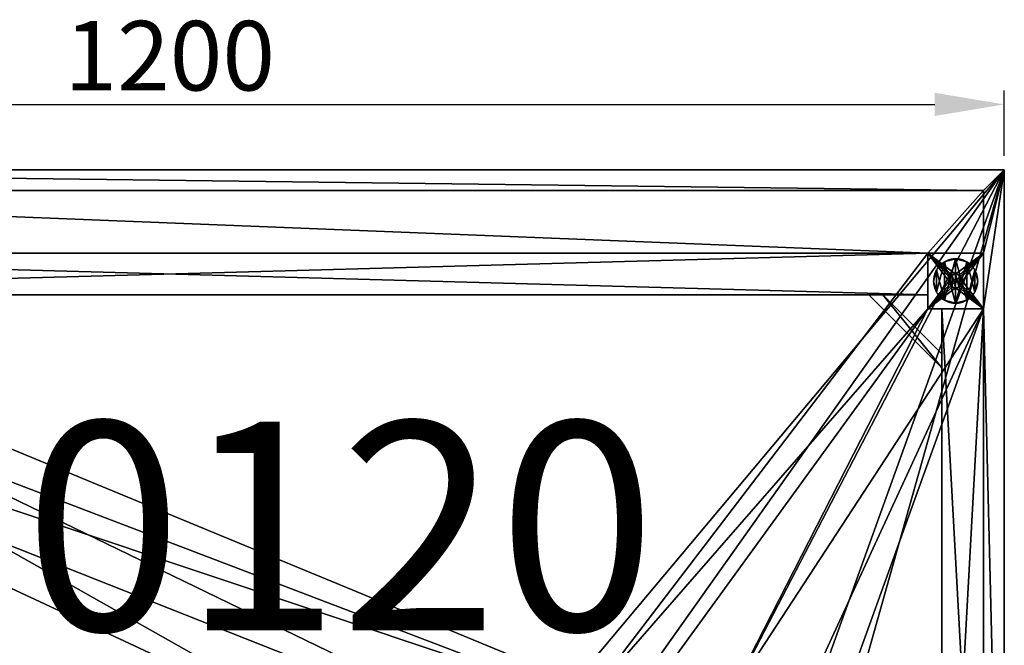
# Model space of a CAD drawing. Extents: x -147 to 1200, y -700 to 115.
# Drawn here: x 492 to 1200, y -342 to 108 of the extents above; entities that cross this region are included whole.
import ezdxf
from ezdxf.enums import TextEntityAlignment as Align

# ---------------------------------------------------------------- set-up
doc = ezdxf.new("R2010")
doc.units = 0
doc.header["$PDMODE"] = 3
doc.header["$PDSIZE"] = 20
for name, color, linetype in [('3D', 250, 'Continuous'), ('NAME', 1, 'Continuous'), ('NUMBER', 5, 'Continuous'), ('sizenerzh', 31, 'Continuous')]:
    doc.layers.add(name, color=color, linetype=linetype)
doc.layers.add('Plan', color=1, linetype='Continuous', true_color=0xff0000)
doc.dimstyles.new('size nerzh', dxfattribs={"dimtxt": 50, "dimasz": 50, "dimexe": 10, "dimexo": 10, "dimgap": 10, "dimtad": 1, "dimdec": 0, "dimzin": 0, "dimdsep": 46, "dimtxsty": 'Standard', "dimcen": 10, "dimclrd": 256, "dimclre": 256, "dimclrt": 256, "dimadec": 0, "dimazin": 0, "dimtfac": 1, "dimtdec": 0, "dimtofl": 0, "dimtmove": 0, "dimatfit": 3, "dimfxl": 1, "dimtolj": 1, "dimtzin": 0, "dimarcsym": 0})

# ---------------------------------------------------------------- blocks, each defined once
blk = doc.blocks.new('*D5')
at = {"layer": 'Defpoints', "color": 0, "transparency": 16777216}
for p in [(1200, 47), (1200, 0), (0, -10)]:
    blk.add_point(p, dxfattribs=at)
at = {"layer": 'sizenerzh', "lineweight": -2, "transparency": 16777216}
for p, q in [((0, 0), (0, 57)), ((1200, 10), (1200, 57)), ((50, 47), (1150, 47))]:
    blk.add_line(p, q, dxfattribs=at)
at = {"layer": 'sizenerzh', "transparency": 16777216}
for points in [[(50, 55.33), (50, 38.66), (0, 47)], [(1150, 55.33), (1150, 38.66), (1200, 47)]]:
    blk.add_solid(points, dxfattribs=at)
at = {"layer": 'sizenerzh', "transparency": 16777216, "insert": (600, 82), "char_height": 50, "attachment_point": 5}
blk.add_mtext('\\A1;1200', dxfattribs=at)
blk = doc.blocks.new('*U4')
at = {"layer": 'Plan'}
for points in [[(1200, 0), (0, 0)], [(1200, -700), (1200, 0)], [(15, -15), (1185, -15)], [(1185, -15), (1185, -60)], [(55, -60), (1145, -60)], [(1145, -60), (1145, -90)], [(1145, -60), (1185, -60)], [(1145, -100), (1145, -60)], [(1185, -60), (1185, -100)], [(1165, -64), (1163.93, -64.04), (1162.88, -64.14), (1161.84, -64.31), (1160.83, -64.55), (1159.83, -64.86), (1158.86, -65.23), (1157.91, -65.66), (1157, -66.14), (1156.12, -66.69), (1155.28, -67.29), (1154.47, -67.95), (1153.71, -68.66), (1152.99, -69.42), (1152.32, -70.24), (1151.71, -71.09), (1151.14, -72), (1150.64, -72.94), (1150.21, -73.91), (1149.84, -74.89), (1149.54, -75.89), (1149.3, -76.91), (1149.13, -77.93), (1149.03, -78.96), (1149, -80), (1149.03, -81.04), (1149.13, -82.07), (1149.3, -83.09), (1149.54, -84.11), (1149.84, -85.11), (1150.21, -86.09), (1150.64, -87.06), (1151.14, -88), (1151.71, -88.91), (1152.33, -89.76), (1152.99, -90.58), (1153.71, -91.34), (1154.47, -92.05), (1155.28, -92.71), (1156.12, -93.31), (1157, -93.86), (1157.91, -94.34), (1158.86, -94.77), (1159.83, -95.14), (1160.83, -95.45), (1161.84, -95.69), (1162.88, -95.86), (1163.93, -95.96), (1165, -96)], [(1165, -96), (1166.07, -95.96), (1167.12, -95.86), (1168.16, -95.69), (1169.17, -95.45), (1170.17, -95.14), (1171.14, -94.77), (1172.09, -94.34), (1173, -93.86), (1173.88, -93.31), (1174.72, -92.71), (1175.53, -92.05), (1176.29, -91.34), (1177.01, -90.58), (1177.68, -89.76), (1178.29, -88.91), (1178.86, -88), (1179.36, -87.06), (1179.79, -86.09), (1180.16, -85.11), (1180.46, -84.11), (1180.7, -83.09), (1180.87, -82.07), (1180.97, -81.04), (1181, -80), (1180.97, -78.96), (1180.87, -77.93), (1180.7, -76.91), (1180.46, -75.89), (1180.16, -74.89), (1179.79, -73.91), (1179.36, -72.94), (1178.86, -72), (1178.29, -71.09), (1177.67, -70.24), (1177.01, -69.42), (1176.29, -68.66), (1175.53, -67.95), (1174.72, -67.29), (1173.88, -66.69), (1173, -66.14), (1172.09, -65.66), (1171.14, -65.23), (1170.17, -64.86), (1169.17, -64.55), (1168.16, -64.31), (1167.12, -64.14), (1166.07, -64.04), (1165, -64)], [(1165, -75), (1164.67, -75.01), (1164.34, -75.04), (1164.01, -75.1), (1163.7, -75.17), (1163.38, -75.27), (1163.08, -75.38), (1162.79, -75.52), (1162.5, -75.67), (1162.23, -75.84), (1161.96, -76.03), (1161.71, -76.23), (1161.47, -76.46), (1161.25, -76.69), (1161.04, -76.95), (1160.85, -77.22), (1160.67, -77.5), (1160.51, -77.79), (1160.38, -78.1), (1160.26, -78.4), (1160.17, -78.72), (1160.09, -79.03), (1160.04, -79.35), (1160.01, -79.68), (1160, -80), (1160.01, -80.32), (1160.04, -80.65), (1160.09, -80.97), (1160.17, -81.28), (1160.26, -81.6), (1160.38, -81.9), (1160.51, -82.21), (1160.67, -82.5), (1160.85, -82.78), (1161.04, -83.05), (1161.25, -83.31), (1161.47, -83.54), (1161.71, -83.77), (1161.96, -83.97), (1162.23, -84.16), (1162.5, -84.33), (1162.79, -84.48), (1163.08, -84.62), (1163.38, -84.73), (1163.7, -84.83), (1164.01, -84.9), (1164.34, -84.96), (1164.67, -84.99), (1165, -85)], [(1165, -85), (1165.33, -84.99), (1165.66, -84.96), (1165.99, -84.9), (1166.3, -84.83), (1166.62, -84.73), (1166.92, -84.62), (1167.21, -84.48), (1167.5, -84.33), (1167.77, -84.16), (1168.04, -83.97), (1168.29, -83.77), (1168.53, -83.54), (1168.75, -83.31), (1168.96, -83.05), (1169.15, -82.78), (1169.33, -82.5), (1169.49, -82.21), (1169.62, -81.9), (1169.74, -81.6), (1169.83, -81.28), (1169.91, -80.97), (1169.96, -80.65), (1169.99, -80.32), (1170, -80), (1169.99, -79.68), (1169.96, -79.35), (1169.91, -79.03), (1169.83, -78.72), (1169.74, -78.4), (1169.62, -78.1), (1169.49, -77.79), (1169.33, -77.5), (1169.15, -77.22), (1168.96, -76.95), (1168.75, -76.69), (1168.53, -76.46), (1168.29, -76.23), (1168.04, -76.03), (1167.77, -75.84), (1167.5, -75.67), (1167.21, -75.52), (1166.92, -75.38), (1166.62, -75.27), (1166.3, -75.17), (1165.99, -75.1), (1165.66, -75.04), (1165.33, -75.01), (1165, -75)], [(1145, -90), (55, -90)], [(1102.57, -90), (1112.57, -90)], [(1155, -142.43), (1102.57, -90)], [(1112.57, -90), (1155, -132.43)], [(1185, -100), (1145, -100)], [(1155, -645), (1155, -100)], [(1155, -100), (1185, -100)], [(1185, -100), (1185, -645)], [(1185, -100), (1185, -645)], [(1155, -132.43), (1155, -142.43)]]:
    blk.add_lwpolyline(points, dxfattribs=at)
at = {"layer": 'NAME'}
blk.add_attdef('NAME', text='', height=100, dxfattribs=at).set_placement((550.28, -637.26, 0), align=Align.CENTER)
at = {"layer": 'NUMBER'}
blk.add_attdef('NUMBER', (495.32, -302.03), '', height=150, dxfattribs=at)
at = {"layer": 'sizenerzh'}
dim = blk.add_linear_dim(base=(1200, 47), p1=(0, -10), p2=(1200, 0), dimstyle='size nerzh', dxfattribs=at)
dim.commit()
dim.dimension.update_dxf_attribs({"geometry": '*D5', "text_midpoint": (600, 82)})
at = {"layer": '3D'}
mesh = blk.add_polyface(dxfattribs=at)
corners = [(55, -655, 849), (1145, -655, 849), (55, -655, 699), (55, -685, 849), (55, -685, 699), (1145, -685, 699), (1145, -655, 699), (1145, -685, 849), (87.43, -655, 699), (97.43, -655, 699), (87.43, -655, 849), (97.43, -655, 849), (97.43, -90, 699), (97.43, -90, 849), (45, -142.43, 849), (87.43, -90, 699), (87.43, -90, 849), (55, -60, 849), (1145, -60, 849), (55, -60, 699), (55, -90, 849), (55, -90, 699), (1145, -90, 699), (1145, -60, 699), (1145, -90, 849), (832.5, -470, 861), (834.11, -470, 867), (848.24, -411.25, 861), (849.63, -412.05, 867), (844.5, -470, 873), (853.44, -414.25, 871.39), (838.5, -470, 871.39), (858.63, -417.25, 873), (832.5, -470, 850), (848.24, -411.25, 850), (848.5, -470, 849), (848.5, -470, 850), (862.1, -520.75, 849), (55, -645, 849), (862.1, -419.25, 849), (55, -100, 849), (899.25, -382.1, 849), (899.25, -557.9, 849), (15, -15, 849), (55, -685, 810), (0, 0, 810), (0, 0, 850), (1200, 0, 850), (0, -700, 810), (1200, -700, 810), (0, -700, 850), (1200, -700, 850), (891.25, -571.76, 850), (848.24, -528.75, 850), (891.25, -368.24, 850), (15, -15, 810), (1185, -15, 810), (1200, 0, 810), (1145, -685, 810), (848.24, -528.75, 861), (858.63, -522.75, 873), (849.63, -527.95, 867), (853.44, -525.75, 871.39)]
mesh.append_faces([[corners[k] for k in face] for face in [(17, 43, 18, 17), (35, 38, 40, 35)]], dxfattribs={"vtx0": -1, "vtx1": -1, "vtx2": -1, "vtx3": -1})
mesh.append_faces([[corners[k] for k in face] for face in [(37, 38, 35, 37), (38, 37, 3, 38), (39, 40, 41, 39), (42, 3, 37, 42), (51, 52, 50, 51), (34, 46, 33, 34), (46, 54, 47, 46), (33, 50, 53, 33), (55, 45, 56, 55)]], dxfattribs={"vtx0": -1, "vtx1": -1, "vtx3": -1})
mesh.append_faces([[corners[k] for k in face] for face in [(48, 44, 58, 48)]], dxfattribs={"vtx0": -1, "vtx2": -1, "vtx3": -1})
mesh.append_faces([[corners[k] for k in face] for face in [(27, 26, 28, 27), (29, 30, 31, 29), (31, 28, 26, 31), (25, 61, 26, 25)]], dxfattribs={"vtx0": -1, "vtx3": -1})
mesh.append_faces([[corners[k] for k in face] for face in [(39, 35, 40, 39), (7, 3, 42, 7), (40, 17, 41, 40), (17, 18, 41, 17), (52, 53, 50, 52), (34, 54, 46, 34), (46, 50, 33, 46), (45, 57, 56, 45)]], dxfattribs={"vtx1": -1, "vtx2": -1, "vtx3": -1})
mesh.append_faces([[corners[k] for k in face] for face in [(0, 1, 2, 0), (4, 2, 5, 4), (0, 3, 1, 0), (8, 9, 10, 8), (12, 15, 13, 12), (17, 18, 19, 17), (21, 19, 22, 21), (17, 20, 18, 17), (25, 26, 27, 25), (33, 25, 34, 33), (27, 34, 25, 27), (35, 36, 37, 35), (48, 49, 50, 48), (55, 56, 43, 55), (25, 33, 59, 25), (29, 31, 60, 29), (61, 62, 26, 61), (31, 26, 62, 31)]], dxfattribs={"vtx1": -1, "vtx3": -1})
mesh.append_faces([[corners[k] for k in face] for face in [(3, 4, 5, 3), (2, 6, 5, 2), (3, 7, 1, 3), (9, 11, 10, 9), (12, 13, 14, 12), (15, 16, 13, 15), (20, 21, 22, 20), (19, 23, 22, 19), (20, 24, 18, 20), (29, 32, 30, 29), (31, 30, 28, 31), (44, 3, 7, 44), (45, 46, 47, 45), (33, 53, 59, 33), (25, 59, 61, 25)]], dxfattribs={"vtx2": -1, "vtx3": -1})
mesh = blk.add_polyface(dxfattribs=at)
corners = [(1145, -60, 849), (1145, -60, 699), (55, -60, 699), (1145, -90, 849), (55, -90, 849), (1145, -90, 699), (901.5, -386, 873), (904.5, -391.19, 871.39), (950, -373, 873), (871.19, -424.5, 871.39), (875, -426.7, 867), (906.7, -395, 867), (950, -379, 871.39), (853, -470, 873), (859, -470, 871.39), (866, -421.5, 873), (865, -470, 861), (863.39, -470, 867), (876.39, -427.5, 861), (907.5, -396.39, 861), (950, -383.39, 867), (891.25, -368.24, 861), (892.05, -369.63, 867), (950, -352.5, 861), (849.63, -412.05, 867), (853.44, -414.25, 871.39), (894.25, -373.44, 871.39), (950, -354.11, 867), (848.24, -411.25, 861), (858.63, -417.25, 873), (897.25, -378.63, 873), (950, -358.5, 871.39), (891.25, -368.24, 850), (950, -352.5, 850), (848.24, -411.25, 850), (1185, -15, 849), (15, -15, 849), (1200, 0, 810), (0, 0, 810), (1200, 0, 850), (1185, -15, 810), (848.5, -470, 850), (848.5, -470, 849), (862.1, -419.25, 850), (862.1, -419.25, 849), (899.25, -382.1, 850), (950, -368.5, 850), (899.25, -382.1, 849), (907.5, -396.39, 850), (950, -385, 850), (876.39, -427.5, 850), (844.5, -470, 873), (865, -470, 850), (950, -385, 861)]
mesh.append_faces([[corners[k] for k in face] for face in [(35, 0, 36, 35), (48, 45, 49, 48), (45, 48, 43, 45), (50, 43, 48, 50), (8, 30, 6, 8), (51, 15, 29, 51), (29, 6, 30, 29)]], dxfattribs={"vtx0": -1, "vtx1": -1, "vtx3": -1})
mesh.append_faces([[corners[k] for k in face] for face in [(7, 10, 11, 7), (15, 14, 9, 15), (16, 10, 17, 16), (19, 20, 11, 19), (17, 9, 14, 17), (22, 25, 26, 22), (30, 31, 26, 30)]], dxfattribs={"vtx0": -1, "vtx3": -1})
mesh.append_faces([[corners[k] for k in face] for face in [(41, 43, 50, 41), (45, 46, 49, 45), (13, 15, 51, 13), (15, 6, 29, 15)]], dxfattribs={"vtx1": -1, "vtx2": -1, "vtx3": -1})
mesh.append_faces([[corners[k] for k in face] for face in [(3, 4, 5, 3), (6, 7, 8, 6), (7, 6, 9, 7), (7, 11, 12, 7), (13, 14, 15, 13), (15, 9, 6, 15), (10, 18, 11, 10), (21, 22, 23, 21), (22, 21, 24, 22), (22, 26, 27, 22), (28, 24, 21, 28), (25, 29, 26, 25), (21, 32, 28, 21), (32, 21, 33, 32), (23, 33, 21, 23), (37, 38, 39, 37), (41, 42, 43, 41), (43, 44, 45, 43), (47, 45, 44, 47), (18, 50, 19, 18), (16, 52, 18, 16), (19, 48, 53, 19)]], dxfattribs={"vtx1": -1, "vtx3": -1})
mesh.append_faces([[corners[k] for k in face] for face in [(0, 1, 2, 0), (7, 9, 10, 7), (7, 12, 8, 7), (16, 18, 10, 16), (18, 19, 11, 18), (11, 20, 12, 11), (17, 10, 9, 17), (22, 24, 25, 22), (22, 27, 23, 22), (29, 30, 26, 29), (26, 31, 27, 26), (32, 34, 28, 32), (40, 35, 36, 40), (42, 44, 43, 42), (46, 45, 47, 46), (52, 50, 18, 52), (50, 48, 19, 50)]], dxfattribs={"vtx2": -1, "vtx3": -1})
mesh = blk.add_polyface(dxfattribs=at)
corners = [(1155, -100, 849), (1155, -100, 699), (1155, -645, 699), (1185, -100, 849), (1185, -100, 699), (1185, -645, 849), (1185, -645, 699), (1155, -645, 849), (1155, -142.43, 699), (1155, -132.43, 699), (1155, -142.43, 849), (1155, -132.43, 849), (1112.57, -90, 699), (1112.57, -90, 849), (1102.57, -90, 699), (1102.57, -90, 849), (1185, -100, 30), (1145, -100, 30), (1185, -100, 25), (1145, -100, 25), (1165, -85, 25), (1162.5, -84.33, 25), (1165, -96, 10), (1165, -96), (1173, -93.86, 10), (1173, -93.86), (1157, -93.86), (1157, -93.86, 10), (1151.14, -88), (950, -373, 873), (950, -379, 871.39), (998.5, -386, 873), (1007.95, -369.63, 867), (1008.75, -368.24, 861), (950, -354.11, 867), (950, -358.5, 871.39), (1005.75, -373.44, 871.39), (950, -364.5, 873), (897.25, -378.63, 873), (1002.75, -378.63, 873), (950, -352.5, 861), (1008.75, -368.24, 850), (950, -352.5, 850), (1051.5, -470, 849), (1037.9, -419.25, 849), (950, -368.5, 849), (1145, -100, 849), (1000.75, -382.1, 849), (899.25, -382.1, 849), (1145, -60, 849), (1185, -100, 810), (1185, -645, 810), (1200, 0, 810), (1200, 0, 850), (1200, -700, 850), (891.25, -368.24, 850), (1051.76, -411.25, 850), (1067.5, -470, 850), (1200, -700, 810), (950, -368.5, 850), (1000.75, -382.1, 850), (950, -385, 850)]
mesh.append_faces([[corners[k] for k in face] for face in [(45, 46, 47, 45), (47, 3, 44, 47), (58, 50, 52, 58), (37, 29, 39, 37)]], dxfattribs={"vtx0": -1, "vtx1": -1, "vtx3": -1})
mesh.append_faces([[corners[k] for k in face] for face in [(19, 21, 20, 19), (53, 56, 57, 53)]], dxfattribs={"vtx0": -1, "vtx2": -1, "vtx3": -1})
mesh.append_faces([[corners[k] for k in face] for face in [(32, 35, 36, 32)]], dxfattribs={"vtx0": -1, "vtx3": -1})
mesh.append_faces([[corners[k] for k in face] for face in [(18, 19, 20, 18), (43, 44, 3, 43), (45, 48, 46, 45), (49, 46, 48, 49), (46, 3, 47, 46), (55, 42, 53, 55), (42, 41, 53, 42), (41, 56, 53, 41), (46, 17, 50, 46), (59, 60, 61, 59), (37, 38, 29, 37), (29, 31, 39, 29)]], dxfattribs={"vtx1": -1, "vtx2": -1, "vtx3": -1})
mesh.append_faces([[corners[k] for k in face] for face in [(0, 3, 1, 0), (3, 5, 4, 3), (0, 7, 3, 0), (8, 9, 10, 8), (9, 12, 11, 9), (14, 8, 15, 14), (11, 13, 10, 11), (9, 8, 12, 9), (16, 17, 18, 16), (22, 23, 24, 22), (25, 24, 23, 25), (26, 27, 28, 26), (23, 22, 26, 23), (29, 30, 31, 29), (32, 33, 34, 32), (37, 35, 38, 37), (35, 37, 36, 35), (40, 34, 33, 40), (33, 41, 40, 33), (3, 46, 50, 3), (45, 59, 48, 45), (59, 45, 60, 59)]], dxfattribs={"vtx1": -1, "vtx3": -1})
mesh.append_faces([[corners[k] for k in face] for face in [(0, 1, 2, 0), (3, 4, 1, 3), (1, 4, 6, 1), (9, 11, 10, 9), (12, 13, 11, 12), (8, 10, 15, 8), (13, 15, 10, 13), (8, 14, 12, 8), (17, 19, 18, 17), (22, 27, 26, 22), (32, 34, 35, 32), (37, 39, 36, 37), (41, 42, 40, 41), (3, 50, 51, 3), (52, 53, 54, 52), (17, 16, 50, 17)]], dxfattribs={"vtx2": -1, "vtx3": -1})
mesh = blk.add_polyface(dxfattribs=at)
corners = [(1155, -645, 849), (1155, -100, 849), (1155, -645, 699), (1185, -645, 849), (1185, -645, 699), (1185, -100, 699), (1155, -100, 699), (1185, -100, 849), (1155, -612.57, 699), (1155, -602.57, 699), (1155, -612.57, 849), (1155, -602.57, 849), (1169.33, -662.5, 10), (1169.33, -662.5, 25), (1170, -665, 10), (1167.5, -660.67, 25), (1165, -660, 10), (1165, -660, 25), (1167.5, -660.67, 10), (1145, -645, 30), (1185, -645, 30), (1145, -645, 25), (1185, -645, 25), (1185, -685, 30), (1162.5, -660.67, 25), (1160.67, -662.5, 25), (1160, -665, 25), (1170, -665, 25), (1145, -685, 30), (1162.5, -660.67, 10), (1160.67, -662.5, 10), (1165, -670, 10), (1169.33, -667.5, 10), (1167.5, -669.33, 10), (1178.86, -657), (1178.86, -657, 10), (1181, -665), (1173, -651.14, 10), (1165, -649), (1165, -649, 10), (1173, -651.14), (1181, -665, 10), (1157, -651.14, 10), (1157, -651.14), (1151.14, -657, 10), (1157, -678.86), (1151.14, -657), (1165, -681), (1178.86, -673), (1173, -678.86), (1157, -678.86, 10), (1165, -681, 10), (1173, -678.86, 10), (1185, -645, 810), (1200, -700, 810), (1200, 0, 810), (1200, -700, 850), (1200, 0, 850), (1067.5, -470, 850), (1185, -100, 810), (1145, -645, 849), (1185, -685, 810)]
mesh.append_faces([[corners[k] for k in face] for face in [(24, 21, 17, 24), (17, 22, 15, 17), (12, 32, 18, 12), (18, 33, 16, 18), (43, 45, 46, 43), (34, 48, 40, 34), (40, 49, 38, 40), (42, 50, 39, 42), (39, 51, 37, 39)]], dxfattribs={"vtx0": -1, "vtx1": -1, "vtx3": -1})
mesh.append_faces([[corners[k] for k in face] for face in [(24, 25, 21, 24), (25, 26, 21, 25), (27, 13, 22, 27), (13, 15, 22, 13), (21, 22, 17, 21), (29, 16, 31, 29), (43, 38, 47, 43), (35, 37, 52, 35), (56, 57, 58, 56), (53, 59, 54, 53), (19, 60, 53, 19)]], dxfattribs={"vtx1": -1, "vtx2": -1, "vtx3": -1})
mesh.append_faces([[corners[k] for k in face] for face in [(0, 1, 2, 0), (3, 0, 4, 3), (2, 6, 4, 2), (8, 9, 10, 8), (12, 13, 14, 12), (13, 12, 15, 13), (16, 17, 18, 16), (18, 15, 12, 18), (19, 20, 21, 19), (20, 23, 22, 20), (17, 16, 24, 17), (24, 29, 25, 24), (30, 25, 29, 30), (34, 35, 36, 34), (35, 34, 37, 35), (38, 39, 40, 38), (40, 37, 34, 40), (39, 38, 42, 39), (42, 43, 44, 42), (3, 7, 53, 3), (54, 55, 56, 54), (3, 53, 60, 3), (20, 19, 53, 20), (53, 61, 20, 53)]], dxfattribs={"vtx1": -1, "vtx3": -1})
mesh.append_faces([[corners[k] for k in face] for face in [(3, 4, 5, 3), (0, 2, 4, 0), (0, 3, 7, 0), (9, 11, 10, 9), (17, 15, 18, 17), (20, 22, 21, 20), (20, 19, 28, 20), (16, 29, 24, 16), (39, 37, 40, 39), (35, 41, 36, 35), (38, 43, 42, 38), (34, 36, 48, 34), (19, 20, 23, 19)]], dxfattribs={"vtx2": -1, "vtx3": -1})
mesh = blk.add_polyface(dxfattribs=at)
corners = [(1165, -85, 25), (1165, -85, 10), (1167.5, -84.33, 25), (1169.33, -82.5, 10), (1169.33, -82.5, 25), (1167.5, -84.33, 10), (1170, -80, 25), (1169.33, -77.5, 10), (1169.33, -77.5, 25), (1170, -80, 10), (1167.5, -75.67, 25), (1165, -75, 10), (1165, -75, 25), (1167.5, -75.67, 10), (1185, -60, 30), (1185, -60, 25), (1145, -60, 25), (1185, -100, 30), (1185, -100, 25), (1145, -100, 30), (1178.86, -88), (1178.86, -88, 10), (1173, -93.86), (1181, -80, 10), (1178.86, -72), (1178.86, -72, 10), (1181, -80), (1173, -66.14, 10), (1165, -64), (1165, -64, 10), (1173, -66.14), (1173, -93.86, 10), (1165, -96), (1165, -96, 10), (1185, -60, 849), (1145, -60, 849), (1185, -15, 849), (1185, -60, 810), (1185, -15, 810), (1185, -100, 810), (1200, 0, 810), (1145, -60, 30)]
mesh.append_faces([[corners[k] for k in face] for face in [(2, 18, 0, 2), (18, 6, 15, 18), (12, 15, 10, 12), (1, 11, 5, 1), (7, 3, 13, 7), (13, 5, 11, 13), (32, 28, 22, 32), (24, 20, 30, 24), (30, 22, 28, 30), (29, 33, 27, 29), (21, 25, 31, 21), (31, 27, 33, 31), (38, 40, 37, 38)]], dxfattribs={"vtx0": -1, "vtx1": -1, "vtx3": -1})
mesh.append_faces([[corners[k] for k in face] for face in [(2, 4, 18, 2), (4, 6, 18, 4), (6, 8, 15, 6), (8, 10, 15, 8), (3, 5, 13, 3), (20, 22, 30, 20), (25, 27, 31, 25), (39, 37, 40, 39)]], dxfattribs={"vtx1": -1, "vtx2": -1, "vtx3": -1})
mesh.append_faces([[corners[k] for k in face] for face in [(0, 1, 2, 0), (3, 4, 5, 3), (4, 3, 6, 4), (7, 8, 9, 7), (8, 7, 10, 8), (11, 12, 13, 11), (13, 10, 7, 13), (9, 6, 3, 9), (5, 2, 1, 5), (14, 17, 15, 14), (17, 14, 19, 17), (20, 21, 22, 20), (21, 20, 23, 21), (24, 25, 26, 24), (25, 24, 27, 25), (28, 29, 30, 28), (30, 27, 24, 30), (26, 23, 20, 26), (34, 35, 36, 34), (34, 36, 37, 34), (34, 37, 35, 34), (14, 41, 37, 14), (37, 39, 14, 37)]], dxfattribs={"vtx1": -1, "vtx3": -1})
mesh.append_faces([[corners[k] for k in face] for face in [(12, 10, 13, 12), (8, 6, 9, 8), (4, 2, 5, 4), (14, 15, 16, 14), (17, 18, 15, 17), (7, 9, 3, 7), (29, 27, 30, 29), (25, 23, 26, 25), (21, 31, 22, 21), (24, 26, 20, 24), (21, 23, 25, 21), (36, 38, 37, 36), (39, 17, 14, 39)]], dxfattribs={"vtx2": -1, "vtx3": -1})
mesh = blk.add_polyface(dxfattribs=at)
corners = [(1145, -60, 849), (1145, -90, 849), (1145, -60, 699), (1145, -90, 699), (1112.57, -90, 699), (1102.57, -90, 699), (1112.57, -90, 849), (1102.57, -90, 849), (1145, -100, 30), (1145, -60, 30), (1145, -100, 25), (1145, -60, 25), (1185, -60, 30), (1162.5, -75.67, 25), (1165, -75, 25), (1160.67, -77.5, 25), (1160, -80, 25), (1160.67, -82.5, 25), (1162.5, -84.33, 25), (1185, -60, 25), (1165, -75, 10), (1162.5, -75.67, 10), (1160, -80, 10), (1160.67, -77.5, 10), (1162.5, -84.33, 10), (1160.67, -82.5, 10), (1165, -85, 10), (1165, -85, 25), (1165, -64, 10), (1165, -64), (1157, -66.14, 10), (1157, -66.14), (1151.14, -72, 10), (1149, -80), (1149, -80, 10), (1151.14, -72), (1151.14, -88, 10), (1157, -93.86, 10), (1151.14, -88), (1157, -93.86), (1165, -96), (1165, -96, 10), (1145, -100, 849), (1185, -60, 810), (1185, -100, 30)]
mesh.append_faces([[corners[k] for k in face] for face in [(13, 11, 14, 13), (11, 16, 10, 11), (24, 21, 26, 24), (21, 24, 23, 21), (25, 23, 24, 25), (39, 31, 40, 39), (31, 39, 35, 31), (38, 35, 39, 38), (30, 37, 28, 30), (37, 30, 36, 37), (32, 36, 30, 32)]], dxfattribs={"vtx0": -1, "vtx1": -1, "vtx3": -1})
mesh.append_faces([[corners[k] for k in face] for face in [(13, 15, 11, 13), (15, 16, 11, 15), (16, 17, 10, 16), (17, 18, 10, 17), (11, 19, 14, 11), (21, 20, 26, 21), (31, 29, 40, 31), (37, 41, 28, 37), (9, 0, 43, 9)]], dxfattribs={"vtx1": -1, "vtx2": -1, "vtx3": -1})
mesh.append_faces([[corners[k] for k in face] for face in [(0, 1, 2, 0), (4, 5, 6, 4), (8, 9, 10, 8), (9, 12, 11, 9), (14, 20, 13, 14), (13, 21, 15, 13), (22, 16, 23, 22), (16, 22, 17, 16), (24, 18, 25, 24), (26, 27, 24, 26), (25, 17, 22, 25), (23, 15, 21, 23), (22, 23, 25, 22), (28, 29, 30, 28), (30, 31, 32, 30), (33, 34, 35, 33), (34, 33, 36, 34), (38, 36, 33, 38), (35, 32, 31, 35), (33, 35, 38, 33), (34, 36, 32, 34), (42, 0, 8, 42), (8, 9, 44, 8)]], dxfattribs={"vtx1": -1, "vtx3": -1})
mesh.append_faces([[corners[k] for k in face] for face in [(1, 3, 2, 1), (5, 7, 6, 5), (9, 11, 10, 9), (12, 9, 8, 12), (20, 21, 13, 20), (27, 18, 24, 27), (18, 17, 25, 18), (16, 15, 23, 16), (29, 31, 30, 29), (37, 36, 38, 37), (34, 32, 35, 34), (0, 9, 8, 0), (9, 12, 44, 9)]], dxfattribs={"vtx2": -1, "vtx3": -1})
mesh = blk.add_polyface(dxfattribs=at)
corners = [(1041, -470, 871.39), (1047, -470, 873), (1028.81, -424.5, 871.39), (1025, -426.7, 867), (1036.61, -470, 867), (998.5, -386, 873), (995.5, -391.19, 871.39), (1034, -421.5, 873), (950, -379, 871.39), (950, -383.39, 867), (993.3, -395, 867), (950, -385, 861), (907.5, -396.39, 861), (1023.61, -427.5, 861), (992.5, -396.39, 861), (1035, -470, 861), (1065.89, -470, 867), (1067.5, -470, 861), (1050.37, -412.05, 867), (1046.56, -414.25, 871.39), (1061.5, -470, 871.39), (1008.75, -368.24, 861), (1007.95, -369.63, 867), (1051.76, -411.25, 861), (1005.75, -373.44, 871.39), (1041.37, -417.25, 873), (1002.75, -378.63, 873), (1055.5, -470, 873), (1008.75, -368.24, 850), (1051.76, -411.25, 850), (1067.5, -470, 850), (1185, -645, 849), (1051.5, -470, 849), (1185, -100, 849), (1037.9, -419.25, 849), (1037.9, -419.25, 850), (1000.75, -382.1, 849), (1051.5, -470, 850), (1000.75, -382.1, 850), (950, -368.5, 849), (1035, -470, 850), (1023.61, -427.5, 850), (950, -385, 850), (992.5, -396.39, 850), (907.5, -396.39, 850)]
mesh.append_faces([[corners[k] for k in face] for face in [(31, 32, 33, 31), (37, 41, 35, 37), (42, 38, 43, 42), (43, 35, 41, 43), (25, 7, 27, 25), (7, 25, 5, 7), (26, 5, 25, 26)]], dxfattribs={"vtx0": -1, "vtx1": -1, "vtx3": -1})
mesh.append_faces([[corners[k] for k in face] for face in [(0, 3, 4, 0), (6, 9, 10, 6), (13, 4, 3, 13), (14, 3, 10, 14), (16, 19, 20, 16), (25, 20, 19, 25), (26, 19, 24, 26)]], dxfattribs={"vtx0": -1, "vtx3": -1})
mesh.append_faces([[corners[k] for k in face] for face in [(40, 41, 37, 40), (38, 35, 43, 38), (7, 1, 27, 7)]], dxfattribs={"vtx1": -1, "vtx2": -1, "vtx3": -1})
mesh.append_faces([[corners[k] for k in face] for face in [(0, 1, 2, 0), (5, 6, 7, 5), (6, 5, 8, 6), (6, 10, 2, 6), (11, 9, 12, 11), (9, 11, 10, 9), (13, 3, 14, 13), (15, 4, 13, 15), (7, 2, 1, 7), (16, 17, 18, 16), (21, 22, 23, 21), (22, 24, 18, 22), (25, 19, 26, 25), (27, 20, 25, 27), (23, 18, 17, 23), (28, 21, 29, 28), (17, 30, 23, 17), (23, 29, 21, 23), (34, 35, 36, 34), (32, 37, 34, 32), (36, 38, 39, 36), (40, 15, 41, 40), (41, 13, 43, 41), (11, 42, 14, 11), (42, 11, 44, 42), (14, 43, 13, 14)]], dxfattribs={"vtx1": -1, "vtx3": -1})
mesh.append_faces([[corners[k] for k in face] for face in [(0, 2, 3, 0), (6, 8, 9, 6), (6, 2, 7, 6), (11, 14, 10, 11), (10, 3, 2, 10), (16, 18, 19, 16), (22, 18, 23, 22), (24, 19, 18, 24), (30, 29, 23, 30), (37, 35, 34, 37), (35, 38, 36, 35), (15, 13, 41, 15), (42, 43, 14, 42)]], dxfattribs={"vtx2": -1, "vtx3": -1})

msp = doc.modelspace()

# ---------------------------------------------------------------- block references
ref = msp.add_blockref('*U4', (0, 0))
ref.add_attrib('NUMBER', '0120', (495.32, -331.13), dxfattribs={"layer": 'NUMBER', "height": 150})

doc.saveas('drawing.dxf')
